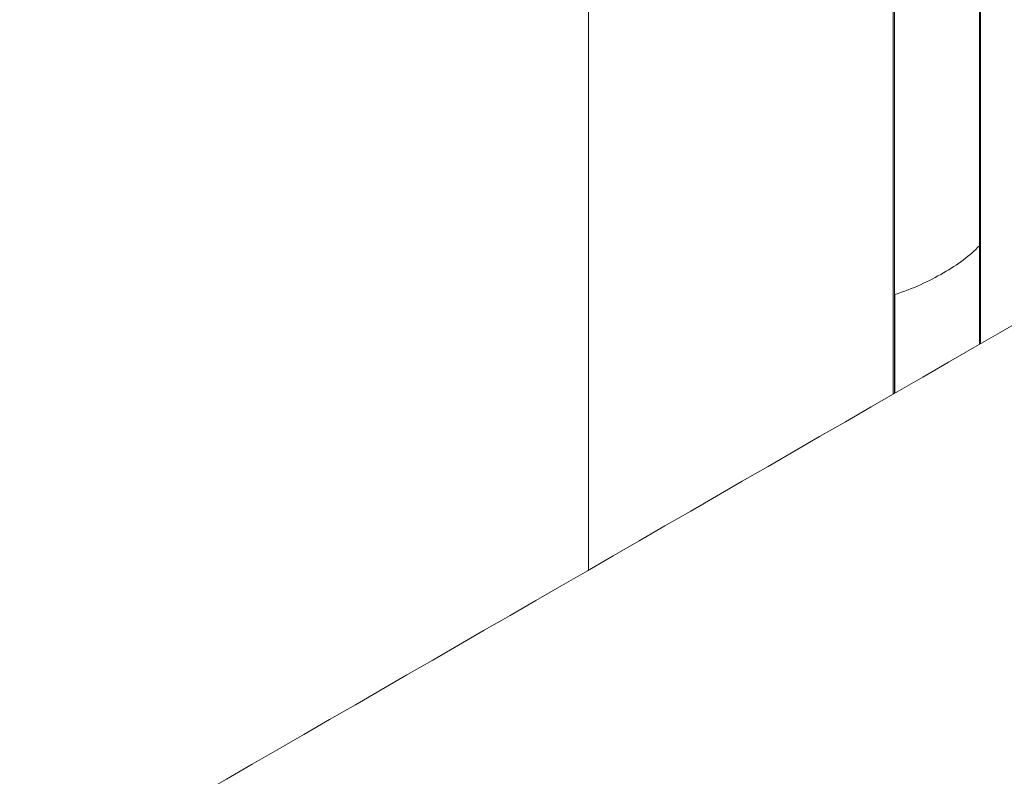
# Model space of a CAD drawing. Units: millimetres. Extents: x 8174 to 15599, y 104 to 5354.
# Drawn here: x 11069 to 11147, y 2158 to 2217 of the extents above; entities that cross this region are included whole.
import ezdxf

# ---------------------------------------------------------------- set-up
doc = ezdxf.new("R2010")
doc.units = ezdxf.units.MM
doc.layers.get('0').update_dxf_attribs({"lineweight": 15})

msp = doc.modelspace()

# ---------------------------------------------------------------- linework, layer by layer
at = {"color": 7, "linetype": 'Continuous', "lineweight": 15}
for p, q in [((11144.777, 2242.665), (11144.777, 2191.732)), ((11144.839, 2242.732), (11144.839, 2191.768)), ((11137.989, 2238.777), (11137.989, 2187.813)), ((11138.104, 2238.813), (11138.104, 2187.88)), ((11144.762, 2199.459), (11144.762, 2191.723)), ((11138.133, 2195.632), (11138.133, 2187.897))]:
    msp.add_line(p, q, dxfattribs=at)
for major_axis, ratio, start_param, end_param in [((16.312, -0.242), 0.567125, 5.506213, 5.797679), ((16.312, 0.251), 0.587275, 5.197286, 5.488752)]:
    msp.add_ellipse((11130.399, 2203.99), major_axis=major_axis, ratio=ratio, start_param=start_param, end_param=end_param, dxfattribs=at)
for points in [[(11163.786, 2331.408), (9091.963, 1135.37)], [(9108.274, 1107.115), (11180.097, 2303.153)], [(11114.087, 2247.113), (11114.087, 2174.015)], [(11186.855, 2216.024), (9115.033, 1019.986)], [(9131.344, 991.731), (11203.167, 2187.769)]]:
    msp.add_open_spline(points, degree=1, dxfattribs=at)

doc.saveas('drawing.dxf')
